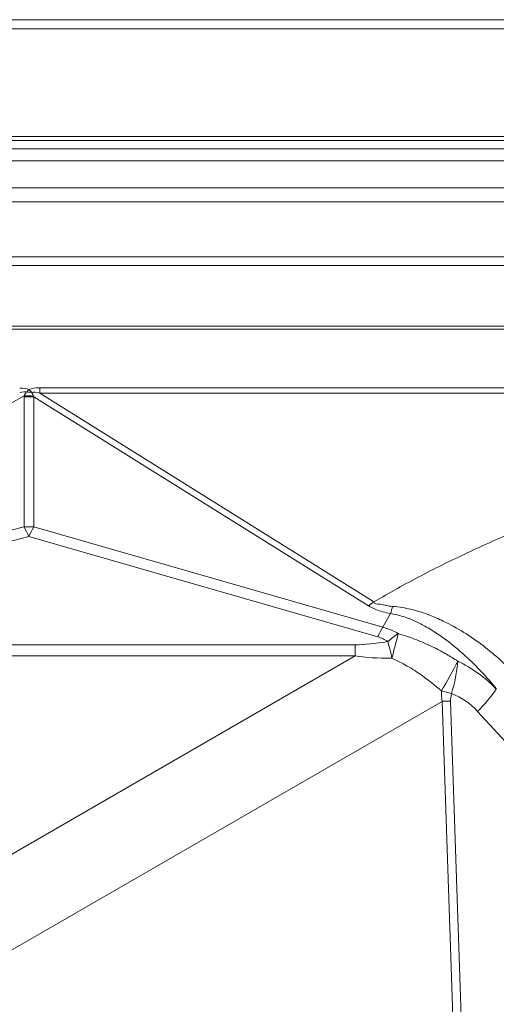
# Model space of a CAD drawing. Extents: x -1385 to -1066, y -169 to 37.
# Drawn here: x -1355 to -1351, y 18 to 25 of the extents above; entities that cross this region are included whole.
import ezdxf

# ---------------------------------------------------------------- set-up
doc = ezdxf.new("R2010")
doc.units = 0
doc.header["$MEASUREMENT"] = 0
doc.layers.get('0').update_dxf_attribs({"linetype": 'CONTINUOUS'})

msp = doc.modelspace()

# ---------------------------------------------------------------- linework, layer by layer
at = {"color": 7, "linetype": 'Continuous', "lineweight": 15}
for p, q in [((-1371.4752, 25.2418), (-1345.4968, 25.2418)), ((-1371.4063, 25.173), (-1345.5657, 25.173)), ((-1370.5868, 24.3535), (-1346.3852, 24.3535))]:
    msp.add_line(p, q, dxfattribs=at)
at = {"color": 8, "linetype": 'Continuous', "lineweight": 15}
for p, q in [((-1370.5569, 24.3235), (-1346.4151, 24.3235)), ((-1370.4929, 24.2594), (-1346.4791, 24.2594)), ((-1369.9204, 24.169), (-1347.0516, 24.169)), ((-1369.7153, 23.964), (-1347.2566, 23.964)), ((-1369.7597, 23.8571), (-1347.2123, 23.8571)), ((-1369.3495, 23.4375), (-1347.6225, 23.4375)), ((-1369.1726, 23.3722), (-1347.7994, 23.3722)), ((-1368.7495, 22.8875), (-1348.2225, 22.8875)), ((-1368.7119, 22.9115), (-1348.26, 22.9115)), ((-1354.9223, 22.4414), (-1354.9223, 22.4019)), ((-1348.8616, 22.4414), (-1354.9223, 22.4414)), ((-1352.3784, 20.8149), (-1354.9223, 22.4019)), ((-1354.9223, 22.4019), (-1348.8616, 22.4019)), ((-1358.2969, 20.5353), (-1355.0413, 22.3817)), ((-1355.0416, 22.3735), (-1355.0416, 21.3847)), ((-1354.9671, 21.3841), (-1354.9671, 22.3729)), ((-1354.9671, 22.3729), (-1352.4209, 20.7845)), ((-1355.0416, 21.3847), (-1358.2969, 20.5353)), ((-1352.311, 20.6217), (-1354.9671, 21.3841)), ((-1358.158, 20.4874), (-1355.0052, 21.3101)), ((-1355.0052, 21.3101), (-1352.3491, 20.5477)), ((-1352.2524, 20.7252), (-1352.311, 20.6217)), ((-1352.5216, 20.4874), (-1358.158, 20.4874)), ((-1358.4623, 20.404), (-1352.5209, 20.404)), ((-1352.5209, 20.404), (-1357.065, 17.7805)), ((-1356.4283, 17.4189), (-1351.8587, 20.0572)), ((-1351.8587, 20.0572), (-1351.7424, 16.5935)), ((-1351.6782, 16.5935), (-1351.7945, 20.0572)), ((-1351.5889, 19.981), (-1349.9723, 18.2144))]:
    msp.add_line(p, q, dxfattribs=at)
for centre, radius, start, end in [((-1354.6409, 22.0601), 0.5182, 134.60573, 137.47965), ((-1355.0562, 21.7518), 0.6594, 83.48853, 87.09295), ((-1355.3535, 22.0382), 0.5238, 44.73518, 48.24886), ((-1355.0097, 21.7326), 0.6417, 86.19632, 92.85052), ((-1355.0305, 21.7393), 0.6425, 84.60833, 90.96558), ((-1355.0097, 20.7442), 0.6414, 86.19472, 92.85212), ((-1355.8751, 20.9325), 0.9482, 23.46064, 28.48068), ((-1354.1352, 20.9091), 0.958, 150.27744, 155.25957), ((-1352.7315, 21.2641), 0.5713, 302.92616, 308.17459), ((-1353.9205, 21.2458), 1.7474, 342.66774, 344.52028), ((-1351.4785, 20.1465), 0.9586, 150.28037, 155.25951), ((-1351.8194, 20.0032), 0.6806, 123.27803, 131.70172), ((-1340.7958, 17.5147), 11.8001, 164.98245, 165.91913), ((-1378.3057, 20.2526), 25.7852, 0.33641, 0.52165), ((-1354.5468, 19.8869), 2.3587, 12.20444, 15.35299), ((-1354.3468, 21.6554), 2.9092, 328.55894, 333.62283), ((-1352.8019, 20.442), 1.0644, 342.21626, 355.73902), ((-1352.6511, 21.0222), 1.4874, 315.57077, 324.05774), ((-1352.4411, 17.8945), 2.3162, 73.63093, 75.58955), ((-1351.8236, 15.8217), 4.2357, 89.60664, 90.47504)]:
    msp.add_arc(centre, radius, start, end, dxfattribs=at)
for centre, major_axis, ratio, start_param, end_param in [((-1366.8657, 16.4792), (-11.8909, -5.926), 0.052978, 3.190856, 3.247498), ((-1366.8657, 16.0822), (-11.856, -6.321), 0.026543, 3.176459, 3.233102), ((-1345.6817, 17.3919), (-9.3557, 5.01), 0.067339, 6.158093, 6.228126), ((-1345.6817, 16.9949), (-9.3124, 5.4041), 0.033739, 6.176909, 6.246942), ((-1348.3234, 19.0115), (-6.7097, 3.3999), 0.099489, 0.040454, 0.050371), ((-1348.2915, 18.623), (-6.6811, 3.7871), 0.049738, 0.067685, 0.077602), ((-1353.8406, 16.9793), (1.5998, 3.617), 0.368126, 6.246418, 6.334366), ((-1353.8361, 17.2932), (1.5268, 3.2395), 0.269921, 6.239022, 6.32697), ((-1344.9298, 24.4154), (-7.8024, -3.8569), 0.095308, 0.190467, 0.301097), ((-1344.9343, 24.1015), (-7.8589, -3.5419), 0.143117, 0.207133, 0.317763), ((-1352.9597, 18.5367), (1.434, 1.6874), 0.662475, 6.209098, 6.456862), ((-1345.203, 23.9463), (-6.617, -3.9934), 0.193147, 6.161307, 6.209923), ((-1345.0194, 23.9998), (-6.7562, -4.0117), 0.126687, 6.165098, 6.213714), ((-1352.7761, 18.5902), (1.1208, 1.4519), 0.531726, 6.190912, 6.438677)]:
    msp.add_ellipse(centre, major_axis=major_axis, ratio=ratio, start_param=start_param, end_param=end_param, dxfattribs=at)
for points, knots in [([(-1355.0228, 22.4103), (-1355.0232, 22.4096), (-1355.0299, 22.4001), (-1355.0358, 22.3906), (-1355.0413, 22.3817)], [0, 0, 0, 0, 0.068484, 1, 1, 1, 1]), ([(-1354.9701, 22.3789), (-1354.9739, 22.3875), (-1354.978, 22.3967), (-1354.9812, 22.4063), (-1354.9814, 22.4069)], [0, 0, 0, 0, 0.934759, 1, 1, 1, 1]), ([(-1348.8616, 22.4019), (-1348.9667, 22.3488), (-1349.1774, 22.2424), (-1349.5054, 22.0942), (-1349.8395, 21.9512), (-1350.1784, 21.8124), (-1350.5191, 21.6752), (-1350.8795, 21.5294), (-1351.2564, 21.3723), (-1351.6449, 21.1992), (-1352.0225, 21.0164), (-1352.2598, 20.882), (-1352.3784, 20.8149)], [0, 0, 0, 0, 0.092845, 0.186025, 0.27954, 0.373309, 0.467199, 0.561056, 0.671429, 0.781372, 0.890842, 1, 1, 1, 1]), ([(-1352.4209, 20.7845), (-1352.4027, 20.7746), (-1352.3688, 20.7562), (-1352.3104, 20.7375), (-1352.2719, 20.7294), (-1352.2524, 20.7252)], [0, 0, 0, 0, 0.365839, 0.679232, 1, 1, 1, 1]), ([(-1352.2365, 20.7794), (-1352.2531, 20.7807), (-1352.2866, 20.7833), (-1352.3282, 20.7993), (-1352.3784, 20.7973), (-1352.3784, 20.8149), (-1352.3784, 20.8149)], [0, 0, 0, 0, 0.321292, 0.649856, 0.999992, 1, 1, 1, 1]), ([(-1351.324, 20.282), (-1351.3427, 20.3009), (-1351.4024, 20.361), (-1351.5117, 20.4557), (-1351.6548, 20.5598), (-1351.7927, 20.6406), (-1351.9212, 20.7011), (-1352.0384, 20.7434), (-1352.1443, 20.7696), (-1352.2111, 20.7767), (-1352.2365, 20.7794)], [0, 0, 0, 0, 0.0759743, 0.2420782, 0.4087559, 0.5748935, 0.6925957, 0.81049, 0.9278861, 1, 1, 1, 1]), ([(-1352.2524, 20.7252), (-1352.2204, 20.7185), (-1352.156, 20.7051), (-1352.0654, 20.6682), (-1351.9725, 20.6204), (-1351.8635, 20.5514), (-1351.7409, 20.4574), (-1351.6137, 20.3405), (-1351.5162, 20.2367), (-1351.4625, 20.1722), (-1351.4454, 20.1518)], [0, 0, 0, 0, 0.096887, 0.194511, 0.291995, 0.410627, 0.580571, 0.751059, 0.920995, 1, 1, 1, 1]), ([(-1351.7404, 20.3629), (-1351.7689, 20.3808), (-1351.8258, 20.4167), (-1351.929, 20.4719), (-1352.0504, 20.5276), (-1352.1452, 20.5573), (-1352.1929, 20.5722)], [0, 0, 0, 0, 0.2017919, 0.4045152, 0.7006635, 1, 1, 1, 1]), ([(-1352.2414, 20.3855), (-1352.202, 20.3663), (-1352.1228, 20.3276), (-1351.9959, 20.2452), (-1351.9131, 20.1775), (-1351.8647, 20.1379)], [0, 0, 0, 0, 0.291344, 0.585983, 1, 1, 1, 1])]:
    msp.add_open_spline(points, degree=3, knots=knots, dxfattribs=at)

doc.saveas('drawing.dxf')
